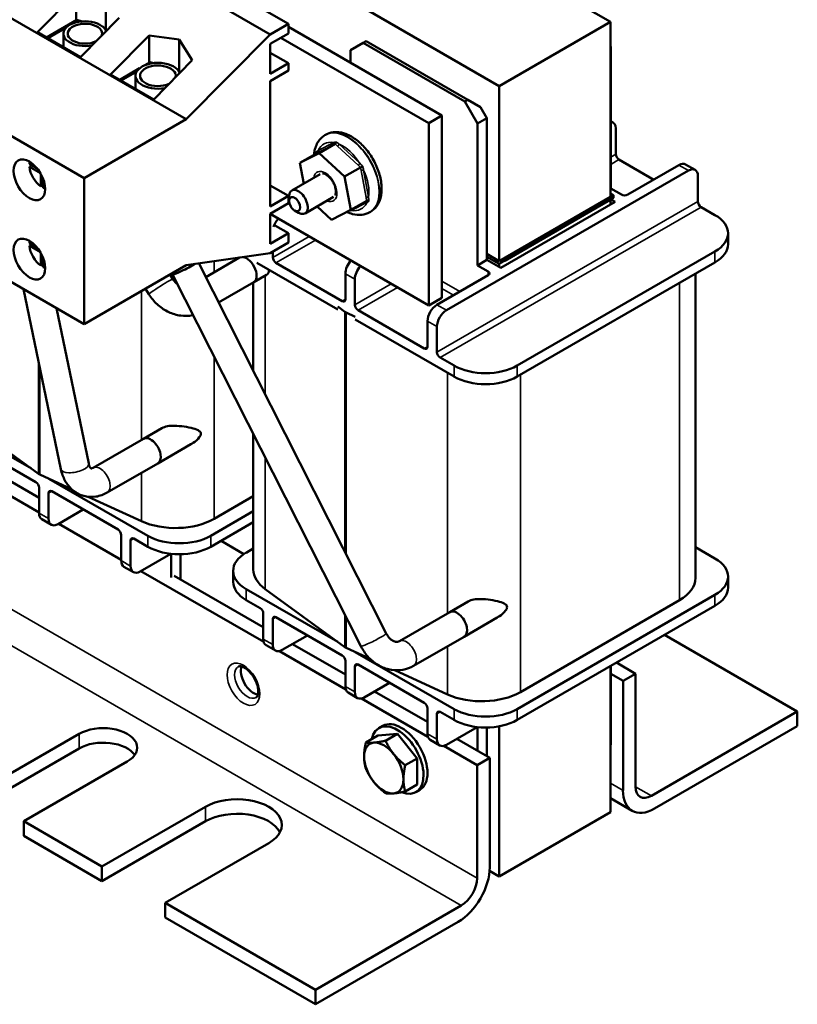
# Model space of a CAD drawing. Units: inches. Extents: x 0.7 to 32.3, y 0.2 to 25.1.
# Drawn here: x 13.9 to 18, y 16.4 to 21.6 of the extents above; entities that cross this region are included whole.
import ezdxf

# ---------------------------------------------------------------- set-up
doc = ezdxf.new("R2010")
doc.units = ezdxf.units.IN
doc.header["$LTSCALE"] = 1.5
doc.header["$MEASUREMENT"] = 0
doc.layers.add('Visible (ANSI)', color=7, linetype='Continuous', lineweight=50)
doc.layers.add('Visible Narrow (ANSI)', color=7, linetype='Continuous', lineweight=35)

msp = doc.modelspace()

# ---------------------------------------------------------------- linework, layer by layer
at = {"layer": 'Visible (ANSI)'}
for p, q in [((16.9922, 21.5874), (13.0147, 23.8838)), ((12.4313, 23.547), (16.4088, 21.2506)), ((14.7664, 21.0763), (12.2686, 22.5184)), ((11.7326, 22.209), (14.2305, 20.7669)), ((14.9158, 21.8003), (15.3024, 21.5771)), ((13.9849, 21.5333), (14.1876, 21.7386)), ((14.1876, 21.7386), (14.1876, 21.5952)), ((14.3445, 21.7177), (14.3445, 21.5438)), ((14.8197, 21.7448), (15.2063, 21.5216)), ((14.4137, 21.6081), (14.2109, 21.4028)), ((14.0326, 21.5058), (14.1918, 21.5976)), ((14.0393, 21.5019), (14.1362, 21.5579)), ((14.1786, 21.5824), (14.1939, 21.5912)), ((14.1918, 21.5976), (14.2202, 21.5904)), ((14.1939, 21.5912), (14.2043, 21.5885)), ((14.1939, 21.5866), (14.1939, 21.5912)), ((14.3269, 21.5632), (14.3303, 21.5624)), ((14.3303, 21.5624), (14.3469, 21.5405)), ((15.2063, 21.5216), (15.3024, 21.5771)), ((15.3024, 21.5771), (15.3024, 21.5273)), ((16.1078, 21.096), (15.3024, 21.561)), ((16.4088, 21.2506), (16.9922, 21.5874)), ((16.9922, 20.6689), (16.9922, 21.5874)), ((14.2109, 21.4028), (13.9849, 21.5333)), ((14.1215, 21.5257), (14.1215, 21.4545)), ((14.3694, 21.3114), (14.5721, 21.5166)), ((14.5721, 21.5166), (14.729, 21.4958)), ((14.5721, 21.5166), (14.5721, 21.3732)), ((14.7664, 21.0763), (15.2063, 21.5216)), ((15.3024, 21.5273), (15.2063, 21.4719)), ((15.2626, 21.5044), (16.0389, 21.0562)), ((14.729, 21.4958), (14.729, 21.3262)), ((14.729, 21.4958), (14.7981, 21.3861)), ((15.2063, 21.4719), (15.2063, 21.3149)), ((15.6282, 21.4387), (15.6945, 21.477)), ((15.6945, 21.477), (15.7111, 21.4866)), ((16.2282, 21.1689), (15.6945, 21.477)), ((15.7111, 21.4866), (16.2447, 21.1785)), ((16.9938, 21.4579), (16.9922, 21.4608)), ((16.9922, 21.4569), (16.9938, 21.4579)), ((16.9938, 20.7131), (16.9938, 21.4579)), ((11.7326, 21.4435), (14.2305, 20.0014)), ((15.2063, 21.4259), (15.3024, 21.3704)), ((15.6282, 21.3729), (15.6282, 21.4387)), ((14.5493, 21.36), (14.5763, 21.3756)), ((14.5763, 21.3756), (14.5937, 21.3712)), ((14.5771, 21.3685), (14.5784, 21.3692)), ((14.5784, 21.3692), (14.5794, 21.3689)), ((14.5784, 21.3687), (14.5784, 21.3692)), ((14.7981, 21.3861), (14.5954, 21.1808)), ((15.2063, 21.3149), (15.3024, 21.3704)), ((15.3024, 21.3704), (15.3024, 21.3322)), ((14.5954, 21.1808), (14.3694, 21.3114)), ((14.4171, 21.2838), (14.5214, 21.3439)), ((14.4238, 21.2799), (14.5067, 21.3278)), ((14.4996, 21.3046), (14.4996, 21.2361)), ((15.3024, 21.3322), (15.2063, 21.2767)), ((15.2063, 21.2767), (15.2063, 20.6184)), ((16.4088, 21.2506), (16.4088, 20.3321)), ((16.2447, 21.1785), (16.2282, 21.1689)), ((16.2282, 21.1689), (16.2944, 21.0541)), ((16.311, 21.1402), (16.2447, 21.1785)), ((16.0389, 21.0562), (16.1078, 21.096)), ((16.1078, 20.1392), (16.1078, 21.096)), ((16.3442, 21.0828), (16.311, 21.1402)), ((14.2305, 20.7669), (14.7664, 21.0763)), ((16.0389, 21.0562), (16.0389, 20.0994)), ((16.2944, 21.0541), (16.3442, 21.0828)), ((16.2944, 20.3093), (16.2944, 21.0541)), ((16.3442, 20.338), (16.3442, 21.0828)), ((16.9938, 21.0664), (17.0061, 21.0593)), ((15.4974, 20.9951), (15.4955, 20.9939)), ((17.0207, 20.8932), (17.0207, 21.0271)), ((15.5481, 20.947), (15.4641, 20.8985)), ((15.3627, 20.8469), (15.4641, 20.8985)), ((15.4467, 20.8955), (15.3627, 20.8469)), ((15.4641, 20.8985), (15.5974, 20.7752)), ((13.9431, 20.8421), (13.9828, 20.8191)), ((13.9431, 20.8268), (13.9564, 20.8344)), ((15.3825, 20.7382), (15.3627, 20.8469)), ((17.0372, 20.8645), (17.2195, 20.7592)), ((17.0833, 20.6806), (17.3521, 20.8357)), ((17.3873, 20.8392), (17.437, 20.8105)), ((14.0007, 20.7935), (13.9431, 20.8268)), ((14.0024, 20.724), (14.0024, 20.7906)), ((15.4695, 20.7884), (15.3201, 20.7022)), ((15.6814, 20.8237), (15.5974, 20.7752)), ((17.4018, 20.807), (16.1317, 20.0737)), ((14.0157, 20.7316), (14.0024, 20.724)), ((14.0157, 20.7622), (14.0157, 20.7163)), ((14.2305, 20.0014), (14.2305, 20.7669)), ((15.2063, 20.7293), (15.3024, 20.6739)), ((15.5974, 20.7752), (15.6293, 20.6003)), ((17.4516, 20.6444), (17.4516, 20.7783)), ((17.0087, 20.6784), (16.4386, 20.3493)), ((16.9938, 20.7131), (16.9922, 20.7121)), ((16.9922, 20.688), (17.0087, 20.6784)), ((16.9938, 20.7131), (17.0502, 20.6806)), ((17.0087, 20.6784), (17.0087, 20.6631)), ((15.2063, 20.6184), (15.3024, 20.6739)), ((15.3024, 20.6356), (15.2063, 20.5801)), ((15.3024, 20.6739), (15.3024, 20.6356)), ((15.3057, 20.6474), (15.3057, 20.6704)), ((15.5389, 20.6683), (15.3895, 20.582)), ((15.7133, 20.6488), (15.6293, 20.6003)), ((16.4088, 20.3321), (16.9922, 20.6689)), ((16.4088, 20.3168), (16.9922, 20.6536)), ((16.4171, 20.2959), (17.017, 20.6423)), ((16.4386, 20.334), (17.0087, 20.6631)), ((16.9922, 20.6279), (16.9922, 20.6536)), ((17.017, 20.6423), (16.9948, 20.6551)), ((16.0389, 20.0994), (15.2063, 20.5801)), ((15.2063, 20.5801), (15.2063, 20.4232)), ((15.3349, 20.5969), (15.3548, 20.5854)), ((15.5278, 20.5487), (15.4525, 20.6184)), ((15.6293, 20.6003), (15.5278, 20.5487)), ((15.7318, 20.5891), (15.7298, 20.588)), ((17.4681, 20.6157), (17.5411, 20.5736)), ((15.2063, 20.4232), (15.3024, 20.4787)), ((15.2351, 20.5175), (15.3024, 20.4787)), ((15.3024, 20.4787), (15.3024, 20.4289)), ((17.6097, 20.4205), (17.6097, 20.4779)), ((13.9431, 20.4264), (13.9828, 20.4035)), ((13.9431, 20.4111), (13.9564, 20.4188)), ((15.3024, 20.4289), (15.2063, 20.3734)), ((14.0007, 20.3778), (13.9431, 20.4111)), ((14.0024, 20.3083), (14.0024, 20.3749)), ((15.2063, 20.3734), (14.7664, 20.3108)), ((15.2202, 20.3512), (15.2202, 20.3814)), ((16.4088, 20.3321), (16.3442, 20.3694)), ((17.5411, 20.3822), (16.5029, 19.7829)), ((14.0157, 20.316), (14.0024, 20.3083)), ((14.0157, 20.3466), (14.0157, 20.3007)), ((15.8158, 18.377), (14.8315, 20.3201)), ((15.0456, 20.3499), (14.8683, 20.2475)), ((15.0465, 20.3507), (15.0455, 20.3501)), ((15.1367, 20.3229), (15.5611, 20.0778)), ((15.5848, 20.1216), (15.2368, 20.3225)), ((16.3442, 20.338), (16.2944, 20.3093)), ((16.3442, 20.3541), (16.4088, 20.3168)), ((16.3442, 20.338), (16.4171, 20.2959)), ((16.4088, 20.3168), (16.4088, 20.3007)), ((16.4254, 20.3416), (16.4386, 20.334)), ((16.4386, 20.334), (16.4386, 20.3493)), ((16.5029, 19.7254), (17.5411, 20.3248)), ((14.7664, 20.3108), (14.2305, 20.0014)), ((14.6941, 20.2616), (14.6911, 20.2674)), ((15.6014, 20.1311), (15.6014, 20.2651)), ((16.3508, 20.2768), (16.2944, 20.3093)), ((17.4387, 18.6684), (17.4387, 20.2657)), ((14.6961, 20.2371), (14.6808, 20.2614)), ((15.6828, 18.3096), (14.6941, 20.2616)), ((15.1201, 20.2208), (14.9357, 20.1144)), ((15.1181, 19.7544), (15.1181, 20.2195)), ((15.1882, 20.2599), (15.1202, 20.2206)), ((15.6511, 20.1024), (15.6511, 20.2364)), ((16.082, 20.1024), (16.3508, 20.2576)), ((14.1083, 19.2388), (13.9125, 20.1849)), ((14.5699, 20.1577), (14.5516, 20.1868)), ((16.1078, 20.1392), (16.0389, 20.0994)), ((14.2543, 19.269), (14.0854, 20.0851)), ((15.5985, 20.0659), (15.5611, 20.0931)), ((15.6534, 20.0399), (15.6058, 20.0617)), ((16.0157, 19.8728), (15.6677, 20.0737)), ((15.6534, 20.0246), (16.1715, 19.7254)), ((16.0323, 19.8824), (16.0323, 20.0163)), ((16.082, 19.8537), (16.082, 19.9876)), ((16.1715, 19.7829), (16.0986, 19.825)), ((13.9536, 19.2423), (13.4734, 19.5195)), ((13.5727, 19.5195), (13.9909, 19.2151)), ((14.6383, 19.4547), (14.5421, 19.3992)), ((14.5422, 19.399), (14.2771, 19.2459)), ((15.1181, 18.7128), (15.1181, 19.4246)), ((13.6292, 19.3722), (13.9772, 19.1712)), ((14.7906, 19.37), (14.6169, 19.2697)), ((13.9938, 19.0893), (13.7323, 19.2403)), ((14.6168, 19.2699), (14.3516, 19.1168)), ((13.666, 19.2021), (13.9938, 19.0128)), ((13.9982, 19.2109), (14.1647, 19.1345)), ((14.5639, 18.8899), (14.0458, 19.1891)), ((13.9938, 19.1425), (13.9938, 19.0086)), ((14.0435, 19.1138), (14.0435, 18.9799)), ((14.0601, 19.1234), (14.4081, 18.9225)), ((14.2519, 19.0944), (14.5305, 18.9665)), ((14.9124, 18.9791), (15.1181, 19.0978)), ((14.0932, 18.9512), (14.2258, 19.0277)), ((14.0084, 18.9764), (14.0581, 18.9477)), ((15.1181, 19.0185), (14.8954, 18.8899)), ((14.0969, 18.9533), (14.4247, 18.764)), ((14.8954, 18.8325), (15.1181, 18.9611)), ((14.4247, 18.8938), (14.4247, 18.7598)), ((14.491, 18.8746), (14.5639, 18.8325)), ((14.4744, 18.8651), (14.4744, 18.7311)), ((14.9487, 18.8633), (15.0692, 18.7938)), ((15.081, 18.8011), (15.1181, 18.8226)), ((17.4387, 18.83), (17.5411, 18.7709)), ((14.5241, 18.7024), (14.6851, 18.7954)), ((14.6869, 18.7952), (14.6869, 18.6701)), ((14.7366, 18.793), (14.7366, 18.6605)), ((14.4393, 18.7276), (14.489, 18.6989)), ((14.5278, 18.7045), (15.1726, 18.3322)), ((15.1705, 18.41), (14.7035, 18.6796)), ((15.0123, 18.7055), (15.0123, 18.648)), ((17.6097, 18.6752), (17.6097, 18.6178)), ((15.5611, 18.3326), (15.081, 18.6098)), ((15.1803, 18.6098), (15.5985, 18.3054)), ((17.5411, 18.5795), (16.5029, 17.9802)), ((15.081, 18.5524), (15.1539, 18.5103)), ((16.2458, 18.5449), (16.1497, 18.4894)), ((16.5029, 17.9228), (17.5411, 18.5221)), ((16.5199, 18.0693), (17.3546, 18.5512)), ((15.1705, 18.4816), (15.1705, 18.3476)), ((15.2368, 18.4624), (15.5848, 18.2615)), ((16.1498, 18.4892), (15.8846, 18.3361)), ((16.3981, 18.4602), (16.2244, 18.3599)), ((15.2202, 18.4529), (15.2202, 18.3189)), ((15.2699, 18.2902), (15.4025, 18.3667)), ((16.2243, 18.3601), (15.9592, 18.207)), ((17.9733, 17.9668), (17.2762, 18.3692)), ((15.185, 18.3154), (15.2348, 18.2867)), ((15.6014, 18.1612), (15.3239, 18.3214)), ((15.6058, 18.3012), (15.7314, 18.2435)), ((15.2555, 18.2843), (15.6035, 18.0834)), ((16.1715, 17.9802), (15.6534, 18.2793)), ((15.6014, 18.2328), (15.6014, 18.0988)), ((15.6511, 18.2041), (15.6511, 18.0701)), ((15.6677, 18.2136), (16.0157, 18.0127)), ((16.9922, 17.4386), (16.9922, 18.2052)), ((16.9938, 18.2062), (16.9938, 17.802)), ((17.1247, 18.1658), (17.0243, 18.2238)), ((15.8608, 18.1841), (16.138, 18.0568)), ((16.9938, 18.1648), (17.0585, 18.1275)), ((17.0585, 18.1275), (17.1247, 18.1658)), ((17.1247, 18.1658), (17.1247, 17.5726)), ((15.7008, 18.0414), (15.8334, 18.118)), ((17.0585, 17.5534), (17.0585, 18.1275)), ((15.6159, 18.0666), (15.6657, 18.0379)), ((16.0323, 17.9124), (15.7548, 18.0726)), ((15.6864, 18.0356), (16.0344, 17.8347)), ((16.0323, 17.984), (16.0323, 17.8501)), ((16.082, 17.9553), (16.082, 17.8213)), ((16.0986, 17.9649), (16.1715, 17.9228)), ((17.2076, 17.5247), (17.9733, 17.9668)), ((17.9733, 17.9668), (17.9733, 17.8902)), ((15.7775, 17.8799), (15.798, 17.8918)), ((16.1317, 17.7926), (16.2927, 17.8856)), ((16.2944, 17.8854), (16.2944, 17.7611)), ((16.4088, 17.8896), (16.4088, 17.1018)), ((17.9733, 17.8902), (17.2242, 17.4578)), ((13.661, 17.5362), (14.2046, 17.8501)), ((15.7711, 17.8405), (15.7087, 17.8045)), ((15.7711, 17.8405), (15.8745, 17.8498)), ((15.8745, 17.8498), (15.8121, 17.8138)), ((15.8745, 17.8498), (15.9779, 17.7211)), ((16.3442, 17.8832), (16.3442, 17.7324)), ((16.0468, 17.8179), (16.0965, 17.7892)), ((16.1173, 17.7868), (16.2928, 17.6855)), ((16.3591, 17.7237), (16.1857, 17.8238)), ((14.2046, 17.7735), (13.661, 17.4597)), ((14.4565, 17.7046), (13.9129, 17.3908)), ((15.9779, 17.7211), (15.9156, 17.6851)), ((15.9779, 17.7211), (15.9779, 17.5832)), ((16.2928, 17.6855), (16.3591, 17.7237)), ((16.2928, 17.0922), (16.2928, 17.6855)), ((16.3591, 17.7237), (16.3591, 17.1497)), ((15.9779, 17.5832), (15.9156, 17.5472)), ((15.9715, 17.5438), (15.9921, 17.5557)), ((17.107, 17.4461), (16.9922, 17.5124)), ((14.3239, 17.1535), (14.8675, 17.4673)), ((16.9922, 17.4386), (16.4088, 17.1018)), ((13.9129, 17.3908), (14.3239, 17.1535)), ((13.9129, 17.3908), (13.9129, 17.3142)), ((14.8675, 17.3908), (14.3239, 17.0769)), ((13.9129, 17.3142), (14.3239, 17.0769)), ((15.199, 17.276), (14.6554, 16.9621)), ((14.3239, 17.0769), (14.3239, 17.1535)), ((16.4088, 17.1018), (16.3583, 17.131)), ((14.6554, 16.9621), (15.4443, 16.5067)), ((14.6554, 16.9621), (14.6554, 16.8856)), ((15.4443, 16.5067), (16.2099, 16.9487)), ((14.6554, 16.8856), (15.4443, 16.4301)), ((16.1934, 16.8626), (15.4443, 16.4301)), ((15.4443, 16.4301), (15.4443, 16.5067))]:
    msp.add_line(p, q, dxfattribs=at)
for centre, major_axis, ratio, start_param, end_param in [((14.2345, 21.5257), (-0.113, 0), 0.57735, 3.344027, 8.185811), ((14.2345, 21.5257), (-0.0904, 0), 0.57735, 2.973276, 8.556562), ((14.6174, 21.3046), (-0.1177, 0), 0.57735, 3.360915, 8.168923), ((14.6174, 21.3046), (-0.0938, 0), 0.57735, 3.002909, 8.526929), ((16.971, 20.9984), (0.0352, 0.0609), 0.57735, 5.497787, 6.590588), ((17.0372, 20.8836), (-0.0117, 0.0203), 0.57735, 0.785398, 2.356194), ((14.0091, 20.7963), (-0.0469, 0.0812), 0.57735, 0.527998, 0.685231), ((17.3521, 20.7783), (0.0352, 0.0609), 0.57735, 0, 0.785398), ((14.0091, 20.7963), (-0.0469, 0.0812), 0.57735, 0.885566, 2.256027), ((17.4018, 20.7496), (0.0352, 0.0609), 0.57735, 5.497787, 7.068583), ((14.0091, 20.7963), (-0.0469, 0.0812), 0.57735, 2.456362, 2.613595), ((15.3548, 20.6421), (0.0347, -0.0601), 0.57735, 5.497787, 10.210176), ((17.0667, 20.6901), (0.0234, 0), 0.57735, 3.926991, 5.497787), ((17.4681, 20.6348), (-0.0117, 0.0203), 0.57735, 0.785398, 2.356194), ((17.3753, 20.4779), (0.2344, 0), 0.57735, 5.497787, 7.068583), ((15.2699, 20.5139), (0.0352, 0.0609), 0.57735, 1.199331, 1.930083), ((14.0091, 20.3807), (-0.0469, 0.0812), 0.57735, 0.527998, 0.685231), ((17.3753, 20.4205), (0.2344, 0), 0.57735, 5.497787, 6.283185), ((14.0091, 20.3807), (-0.0469, 0.0812), 0.57735, 0.885566, 2.256027), ((14.7605, 20.2953), (-0.0665, -0.0337), 0.077124, 0, 2.426824), ((14.7605, 20.2953), (-0.0665, -0.0337), 0.077124, 0, 2.426824), ((15.0828, 20.2853), (-0.0374, 0.0647), 0.57735, 6.252694, 6.358991), ((15.0828, 20.2853), (0.0374, -0.0647), 0.57735, 6.20738, 8.999096), ((15.2368, 20.3416), (0.0117, -0.0203), 0.57735, 3.926991, 5.497787), ((15.6511, 20.2938), (-0.0352, -0.0609), 0.57735, 4.340923, 5.497787), ((14.0091, 20.3807), (-0.0469, 0.0812), 0.57735, 2.456362, 2.613595), ((15.1551, 20.3271), (0.0315, -0.068), 0.507743, 0.045604, 0.701564), ((15.7008, 20.2651), (0.0352, 0.0609), 0.57735, 1.199331, 2.356194), ((16.3342, 20.2672), (0.0234, 0), 0.57735, 5.497787, 7.068583), ((15.5848, 20.1407), (0.0117, -0.0203), 0.57735, 5.497787, 7.068583), ((15.6338, 20.0821), (-0.045, 0), 0.57735, 0.670604, 0.898942), ((15.6677, 20.0929), (0.0117, -0.0203), 0.57735, 3.926991, 5.497787), ((16.082, 20.045), (-0.0352, -0.0609), 0.57735, 3.926991, 5.497787), ((16.1317, 20.0163), (0.0352, 0.0609), 0.57735, 0.785398, 2.356194), ((16.0157, 19.8919), (0.0117, -0.0203), 0.57735, 5.497787, 7.068583), ((16.0986, 19.8441), (0.0117, -0.0203), 0.57735, 3.926991, 5.497787), ((16.3372, 19.8785), (-0.2344, 0), 0.57735, 0.785398, 2.356194), ((16.3372, 19.8211), (0.2344, 0), 0.57735, 3.926991, 5.497787), ((14.5795, 19.3344), (0.0374, -0.0647), 0.57735, 6.20738, 9.500583), ((14.0262, 19.2313), (0.045, 0), 0.57735, 3.812197, 4.040535), ((13.9772, 19.1521), (-0.0117, 0.0203), 0.57735, 3.926991, 5.497787), ((14.0601, 19.1043), (-0.0117, 0.0203), 0.57735, 5.497787, 7.068583), ((14.0435, 19.0373), (-0.0352, -0.0609), 0.57735, 5.497787, 6.283185), ((14.0932, 19.0086), (-0.0352, -0.0609), 0.57735, 5.497787, 7.068583), ((14.7093, 19.0963), (0.2872, 0), 0.57735, 4.040535, 5.497787), ((14.4081, 18.9033), (-0.0117, 0.0203), 0.57735, 3.926991, 5.497787), ((14.491, 18.8555), (-0.0117, 0.0203), 0.57735, 5.497787, 7.068583), ((14.7296, 18.9856), (-0.2344, 0), 0.57735, 0.785398, 2.356194), ((14.7296, 18.9282), (0.2344, 0), 0.57735, 3.926991, 5.497787), ((15.2467, 18.7055), (-0.2344, 0), 0.57735, 5.497787, 7.068583), ((17.3753, 18.6752), (0.2344, 0), 0.57735, 5.497787, 7.068583), ((14.4744, 18.7885), (-0.0352, -0.0609), 0.57735, 5.497787, 6.283185), ((14.5241, 18.7598), (-0.0352, -0.0609), 0.57735, 5.497787, 7.068583), ((15.4053, 18.7128), (-0.2872, 0), 0.57735, 0, 0.670604), ((17.1514, 18.6684), (0.2872, 0), 0.57735, 5.497787, 6.283185), ((15.2467, 18.648), (-0.2344, 0), 0.57735, 0, 0.785398), ((17.3753, 18.6178), (0.2344, 0), 0.57735, 5.497787, 6.283185), ((15.1539, 18.4911), (-0.0117, 0.0203), 0.57735, 3.926991, 5.497787), ((15.2368, 18.4433), (-0.0117, 0.0203), 0.57735, 5.497787, 7.068583), ((16.1871, 18.4247), (0.0374, -0.0647), 0.57735, 6.20738, 9.500583), ((15.2202, 18.3763), (-0.0352, -0.0609), 0.57735, 5.497787, 6.283185), ((15.2699, 18.3476), (-0.0352, -0.0609), 0.57735, 5.497787, 7.068583), ((15.6338, 18.3215), (0.045, 0), 0.57735, 3.812197, 4.040535), ((15.5848, 18.2424), (-0.0117, 0.0203), 0.57735, 3.926991, 5.497787), ((15.1194, 18.1409), (0.0469, -0.0812), 0.57735, 3.571323, 5.853455), ((15.6677, 18.1945), (-0.0117, 0.0203), 0.57735, 5.497787, 7.068583), ((15.6511, 18.1275), (-0.0352, -0.0609), 0.57735, 5.497787, 6.283185), ((15.7008, 18.0988), (-0.0352, -0.0609), 0.57735, 5.497787, 7.068583), ((16.3168, 18.1866), (0.2872, 0), 0.57735, 4.040535, 5.497787), ((16.0157, 17.9936), (-0.0117, 0.0203), 0.57735, 3.926991, 5.497787), ((16.0986, 17.9457), (-0.0117, 0.0203), 0.57735, 5.497787, 7.068583), ((16.3372, 18.0759), (-0.2344, 0), 0.57735, 0.785398, 2.356194), ((14.3306, 17.7773), (0.1781, 0), 0.57735, 5.497787, 8.63938), ((15.8745, 17.7119), (-0.097, 0.1681), 0.57735, 2.509226, 6.85567), ((15.895, 17.7237), (-0.097, 0.1681), 0.57735, 3.141593, 6.283185), ((16.3372, 18.0185), (0.2344, 0), 0.57735, 3.926991, 5.497787), ((16.082, 17.8788), (-0.0352, -0.0609), 0.57735, 5.497787, 6.283185), ((14.3306, 17.7008), (0.1781, 0), 0.57735, 0.381337, 2.356194), ((15.8029, 17.6705), (-0.0731, 0.1267), 0.57735, 6.021386, 7.068583), ((15.8029, 17.6705), (-0.0731, 0.1267), 0.57735, 4.974188, 6.021386), ((16.1317, 17.8501), (-0.0352, -0.0609), 0.57735, 5.497787, 7.068583), ((16.8281, 17.8977), (-0.1172, 0.203), 0.57735, 3.785451, 3.926991), ((15.8029, 17.6705), (0.0731, -0.1267), 0.57735, 3.926991, 4.974188), ((15.8029, 17.6705), (-0.0731, 0.1267), 0.57735, 3.926991, 4.974188), ((15.8029, 17.6705), (0.0731, -0.1267), 0.57735, 4.974188, 6.021386), ((15.8029, 17.6705), (0.0731, -0.1267), 0.57735, 6.021386, 7.068583), ((17.2242, 17.6491), (-0.1172, -0.203), 0.57735, 5.497787, 7.068583), ((17.2076, 17.6204), (-0.0586, -0.1015), 0.57735, 5.497787, 7.068583), ((15.0333, 17.3716), (0.2344, 0), 0.57735, 5.497787, 8.63938), ((15.0333, 17.2951), (0.2344, 0), 0.57735, 0.286757, 2.356194), ((16.1934, 17.054), (-0.1172, -0.203), 0.57735, 0.785398, 2.356194), ((16.2099, 17.0444), (0.0586, 0.1015), 0.57735, 3.926991, 5.497787)]:
    msp.add_ellipse(centre, major_axis=major_axis, ratio=ratio, start_param=start_param, end_param=end_param, dxfattribs=at)
for centre, major_axis in [((13.9428, 20.7581), (0.0588, -0.1019)), ((15.3349, 20.6306), (-0.0206, 0.0357)), ((13.9428, 20.3424), (0.0588, -0.1019))]:
    msp.add_ellipse(centre, major_axis=major_axis, ratio=0.57735, dxfattribs=at)
for points, knots in [([(15.4367, 20.8897), (15.4374, 20.8972), (15.4385, 20.9046), (15.4442, 20.9316), (15.452, 20.9502), (15.4724, 20.9772), (15.4832, 20.9868), (15.4955, 20.9939)], [3.2377702, 3.2377702, 3.2377702, 3.2377702, 3.3576419, 3.3576419, 3.6885214, 3.6885214, 3.9269908, 3.9269908, 3.9269908, 3.9269908]), ([(15.7318, 20.5891), (15.7446, 20.5965), (15.7558, 20.6067), (15.7741, 20.6318), (15.7809, 20.6468), (15.7904, 20.6819), (15.7921, 20.7024), (15.7899, 20.7463), (15.7855, 20.7698), (15.7711, 20.8164), (15.7612, 20.8396), (15.737, 20.8833), (15.7227, 20.904), (15.691, 20.9412), (15.6735, 20.9577), (15.6363, 20.9849), (15.6166, 20.9955), (15.577, 21.0083), (15.5571, 21.0109), (15.5235, 21.0067), (15.5097, 21.0022), (15.4974, 20.9951)], [5.497787, 5.497787, 5.497787, 5.497787, 5.74634, 5.74634, 6.019669, 6.019669, 6.344064, 6.344064, 6.691345, 6.691345, 7.036172, 7.036172, 7.378397, 7.378397, 7.722426, 7.722426, 8.070031, 8.070031, 8.40091, 8.40091, 8.63938, 8.63938, 8.63938, 8.63938]), ([(15.5481, 20.947), (15.5489, 20.9474), (15.5496, 20.9481), (15.551, 20.9497), (15.5516, 20.9507), (15.5526, 20.9528), (15.5529, 20.954), (15.5534, 20.9563), (15.5536, 20.9574), (15.5536, 20.9586), (15.5536, 20.9586), (15.5536, 20.9586)], [0, 0, 0, 0, 0.00875566, 0.00875566, 0.01845989, 0.01845989, 0.02806504, 0.02806504, 0.03768225, 0.03768225, 0.03785984, 0.03785984, 0.03785984, 0.03785984]), ([(15.4467, 20.8955), (15.4475, 20.8959), (15.4481, 20.8965), (15.449, 20.8979), (15.4493, 20.8987), (15.4494, 20.9004), (15.4493, 20.9013), (15.4488, 20.9031), (15.4483, 20.9039), (15.4477, 20.9048), (15.4477, 20.9048), (15.4477, 20.9048)], [0, 0, 0, 0, 0.00875566, 0.00875566, 0.01845989, 0.01845989, 0.02806504, 0.02806504, 0.03768225, 0.03768225, 0.03785984, 0.03785984, 0.03785984, 0.03785984]), ([(15.4811, 20.7917), (15.4812, 20.7917), (15.4814, 20.7917), (15.4846, 20.7917), (15.4887, 20.791), (15.4974, 20.7874), (15.5018, 20.7849), (15.5109, 20.7783), (15.5156, 20.7741), (15.5247, 20.7642), (15.5291, 20.7585), (15.537, 20.7463), (15.5405, 20.7397), (15.5461, 20.7264), (15.5483, 20.7197), (15.5511, 20.7072), (15.5518, 20.7013), (15.5518, 20.6911), (15.5512, 20.6867), (15.5495, 20.6805), (15.5485, 20.6783), (15.5475, 20.6767)], [4.2217, 4.2217, 4.2217, 4.2217, 4.24115, 4.24115, 4.571217, 4.571217, 4.845601, 4.845601, 5.125075, 5.125075, 5.412488, 5.412488, 5.703927, 5.703927, 5.994282, 5.994282, 6.278519, 6.278519, 6.554316, 6.554316, 6.773874, 6.773874, 6.773874, 6.773874]), ([(15.6927, 20.8299), (15.6927, 20.8299), (15.6927, 20.8299), (15.6919, 20.8294), (15.691, 20.829), (15.6891, 20.828), (15.6881, 20.8274), (15.686, 20.8263), (15.685, 20.8257), (15.6831, 20.8246), (15.6822, 20.8241), (15.6814, 20.8237)], [-0.0001784, -0.0001784, -0.0001784, -0.0001784, 0, 0, 0.00966157, 0.00966157, 0.01931102, 0.01931102, 0.02906001, 0.02906001, 0.03785606, 0.03785606, 0.03785606, 0.03785606]), ([(15.726, 20.6473), (15.726, 20.6473), (15.726, 20.6473), (15.725, 20.648), (15.7239, 20.6485), (15.7217, 20.6493), (15.7205, 20.6496), (15.7182, 20.6499), (15.717, 20.6499), (15.715, 20.6495), (15.7141, 20.6492), (15.7133, 20.6488)], [-0.0001784, -0.0001784, -0.0001784, -0.0001784, 0, 0, 0.00966157, 0.00966157, 0.01931102, 0.01931102, 0.02906001, 0.02906001, 0.03785606, 0.03785606, 0.03785606, 0.03785606]), ([(15.7298, 20.588), (15.717, 20.5806), (15.7026, 20.5761), (15.6718, 20.5727), (15.6553, 20.5743), (15.629, 20.5813), (15.6188, 20.5851), (15.6088, 20.5899)], [0.7853982, 0.7853982, 0.7853982, 0.7853982, 1.033951, 1.033951, 1.3072801, 1.3072801, 1.4825079, 1.4825079, 1.4825079, 1.4825079]), ([(15.6201, 20.5935), (15.6201, 20.5935), (15.6201, 20.5935), (15.6198, 20.5941), (15.6196, 20.5947), (15.6192, 20.5952)], [-0.000178402, -0.000178402, -0.000178402, -0.000178402, 0, 0, 0.006181268, 0.006181268, 0.006181268, 0.006181268]), ([(14.7201, 20.2103), (14.7199, 20.2104), (14.7198, 20.2105), (14.7141, 20.215), (14.7088, 20.2202), (14.7012, 20.2295), (14.6985, 20.2332), (14.6961, 20.2371)], [4.2974487, 4.2974487, 4.2974487, 4.2974487, 4.3047036, 4.3047036, 4.5565977, 4.5565977, 4.712389, 4.712389, 4.712389, 4.712389]), ([(14.8024, 20.0477), (14.8013, 20.0475), (14.8002, 20.0473), (14.7785, 20.0432), (14.7576, 20.0428), (14.7154, 20.0486), (14.6942, 20.055), (14.6546, 20.0736), (14.6361, 20.0857), (14.6029, 20.1143), (14.5881, 20.1309), (14.5737, 20.1518), (14.5718, 20.1547), (14.5699, 20.1577)], [3.407618, 3.407618, 3.407618, 3.407618, 3.423955, 3.423955, 3.720068, 3.720068, 4.034227, 4.034227, 4.348387, 4.348387, 4.662546, 4.662546, 4.712389, 4.712389, 4.712389, 4.712389]), ([(14.6383, 19.4547), (14.6464, 19.4593), (14.6565, 19.4627), (14.6793, 19.4669), (14.6922, 19.4675), (14.7207, 19.4672), (14.7385, 19.4655), (14.7723, 19.4605), (14.7885, 19.4571), (14.8138, 19.4501), (14.8267, 19.4458), (14.8369, 19.4378), (14.8389, 19.4358), (14.8418, 19.431), (14.8426, 19.4282), (14.8426, 19.4253)], [0.9418104, 0.9418104, 0.9418104, 0.9418104, 1.0309078, 1.0309078, 1.1278384, 1.1278384, 1.2628729, 1.2628729, 1.3979073, 1.3979073, 1.511093, 1.511093, 1.5401137, 1.5401137, 1.5691343, 1.5691343, 1.5691343, 1.5691343]), ([(14.8426, 19.4253), (14.8426, 19.4224), (14.8418, 19.4191), (14.8389, 19.4126), (14.8369, 19.4095), (14.8267, 19.3957), (14.8138, 19.3851), (14.7985, 19.3748), (14.7946, 19.3723), (14.7906, 19.37)], [0, 0, 0, 0, 0.0290206, 0.0290206, 0.0580413, 0.0580413, 0.171227, 0.171227, 0.2078447, 0.2078447, 0.2078447, 0.2078447]), ([(14.3516, 19.1168), (14.3334, 19.1063), (14.3131, 19.0987), (14.2731, 19.0925), (14.2536, 19.093), (14.2175, 19.1012), (14.2009, 19.1083), (14.1706, 19.1279), (14.1572, 19.1405), (14.1336, 19.1706), (14.1241, 19.1885), (14.1135, 19.2176), (14.1105, 19.2281), (14.1083, 19.2388)], [3.141593, 3.141593, 3.141593, 3.141593, 3.455752, 3.455752, 3.728815, 3.728815, 3.982323, 3.982323, 4.247464, 4.247464, 4.548287, 4.548287, 4.712389, 4.712389, 4.712389, 4.712389]), ([(14.2771, 19.2459), (14.274, 19.2441), (14.2716, 19.2433), (14.2682, 19.2425), (14.2678, 19.2426), (14.2676, 19.2427), (14.2677, 19.2425), (14.2659, 19.2438), (14.2641, 19.2454), (14.2601, 19.2517), (14.2581, 19.2556), (14.2557, 19.2632), (14.2549, 19.266), (14.2543, 19.269)], [3.141593, 3.141593, 3.141593, 3.141593, 3.390007, 3.390007, 3.704166, 3.704166, 4.018326, 4.018326, 4.332485, 4.332485, 4.586346, 4.586346, 4.712389, 4.712389, 4.712389, 4.712389]), ([(16.2458, 18.5449), (16.2539, 18.5496), (16.264, 18.5529), (16.2869, 18.5571), (16.2998, 18.5578), (16.3283, 18.5575), (16.346, 18.5558), (16.3799, 18.5507), (16.3961, 18.5474), (16.4214, 18.5403), (16.4342, 18.536), (16.4444, 18.528), (16.4465, 18.526), (16.4494, 18.5213), (16.4502, 18.5185), (16.4502, 18.5156)], [0.9418104, 0.9418104, 0.9418104, 0.9418104, 1.0309078, 1.0309078, 1.1278384, 1.1278384, 1.2628729, 1.2628729, 1.3979073, 1.3979073, 1.511093, 1.511093, 1.5401137, 1.5401137, 1.5691343, 1.5691343, 1.5691343, 1.5691343]), ([(16.4502, 18.5156), (16.4502, 18.5127), (16.4494, 18.5094), (16.4465, 18.5029), (16.4444, 18.4997), (16.4342, 18.486), (16.4214, 18.4753), (16.4061, 18.465), (16.4022, 18.4626), (16.3981, 18.4602)], [0, 0, 0, 0, 0.0290206, 0.0290206, 0.0580413, 0.0580413, 0.171227, 0.171227, 0.2078447, 0.2078447, 0.2078447, 0.2078447]), ([(15.8846, 18.3361), (15.8818, 18.3345), (15.879, 18.3335), (15.8724, 18.3326), (15.8685, 18.3327), (15.8591, 18.3348), (15.8537, 18.337), (15.8431, 18.3435), (15.838, 18.3475), (15.8286, 18.3572), (15.8242, 18.3627), (15.8188, 18.3715), (15.8172, 18.3742), (15.8158, 18.377)], [3.141593, 3.141593, 3.141593, 3.141593, 3.455752, 3.455752, 3.769911, 3.769911, 4.08407, 4.08407, 4.351425, 4.351425, 4.605236, 4.605236, 4.712389, 4.712389, 4.712389, 4.712389]), ([(15.9592, 18.207), (15.9418, 18.197), (15.9226, 18.19), (15.8831, 18.183), (15.8628, 18.1829), (15.8223, 18.1893), (15.8022, 18.1961), (15.7642, 18.2158), (15.7464, 18.2288), (15.7151, 18.2593), (15.7016, 18.2768), (15.6878, 18.3003), (15.6852, 18.3049), (15.6828, 18.3096)], [3.141593, 3.141593, 3.141593, 3.141593, 3.42456, 3.42456, 3.70809, 3.70809, 4.008352, 4.008352, 4.322511, 4.322511, 4.63667, 4.63667, 4.712389, 4.712389, 4.712389, 4.712389]), ([(15.0394, 18.203), (15.0414, 18.2041), (15.0437, 18.2049), (15.0514, 18.205), (15.0568, 18.204), (15.0686, 18.1992), (15.0745, 18.1959), (15.0869, 18.1869), (15.0934, 18.1812), (15.1059, 18.1678), (15.112, 18.16), (15.123, 18.1432), (15.1279, 18.1341), (15.1359, 18.1158), (15.139, 18.1066), (15.1431, 18.0892), (15.1442, 18.081), (15.1445, 18.0668), (15.1438, 18.0607), (15.1413, 18.051), (15.1396, 18.0475), (15.1363, 18.0428), (15.1348, 18.0415), (15.1332, 18.0406)], [5.497787, 5.497787, 5.497787, 5.497787, 5.811946, 5.811946, 6.13921, 6.13921, 6.409749, 6.409749, 6.685965, 6.685965, 6.970773, 6.970773, 7.260087, 7.260087, 7.548502, 7.548502, 7.830628, 7.830628, 8.103518, 8.103518, 8.377979, 8.377979, 8.63938, 8.63938, 8.63938, 8.63938])]:
    msp.add_open_spline(points, degree=3, knots=knots, dxfattribs=at)
for points in [[(15.6995, 17.7303), (15.6995, 17.7623), (15.7087, 17.8045)], [(15.7087, 17.8045), (15.7272, 17.8017), (15.7512, 17.8038)], [(15.7512, 17.8038), (15.7752, 17.806), (15.8121, 17.8138)], [(15.8121, 17.8138), (15.8306, 17.774), (15.8546, 17.7441)], [(15.7087, 17.6666), (15.6995, 17.6983), (15.6995, 17.7303)], [(15.8546, 17.7441), (15.8786, 17.7143), (15.9156, 17.6851)], [(15.9156, 17.6851), (15.9063, 17.6428), (15.9063, 17.6108)], [(15.7512, 17.597), (15.7272, 17.6268), (15.7087, 17.6666)], [(15.8121, 17.538), (15.7752, 17.5671), (15.7512, 17.597)], [(15.9063, 17.6108), (15.9063, 17.5788), (15.9156, 17.5472)], [(15.8546, 17.5373), (15.8306, 17.5351), (15.8121, 17.538)], [(15.9156, 17.5472), (15.8786, 17.5394), (15.8546, 17.5373)]]:
    msp.add_rational_spline(points, [1, 1.0379548493, 1], degree=2, dxfattribs=at)
at = {"layer": 'Visible Narrow (ANSI)'}
for p, q in [((15.4557, 20.9), (15.5382, 20.9419)), ((15.5402, 20.9539), (15.4578, 20.912)), ((15.5601, 20.9352), (15.6685, 20.8349)), ((15.677, 20.845), (15.5686, 20.9452)), ((17.0207, 20.8932), (16.9938, 20.8777)), ((16.9938, 20.8394), (17.0372, 20.8645)), ((17.3521, 20.8357), (17.4018, 20.807)), ((15.6839, 20.807), (15.7098, 20.6648)), ((15.7229, 20.6667), (15.697, 20.8089)), ((15.632, 20.5974), (15.7145, 20.6393)), ((17.4516, 20.6444), (16.082, 19.8537)), ((16.0986, 19.825), (17.4681, 20.6157)), ((15.4114, 20.4616), (15.2202, 20.3512)), ((15.2368, 20.3225), (15.4446, 20.4425)), ((17.5411, 20.3248), (17.5411, 20.3822)), ((14.9124, 20.273), (14.9124, 20.3316)), ((15.6014, 20.2651), (15.6511, 20.2364)), ((16.3508, 20.2768), (16.3508, 20.2576)), ((15.1803, 19.6316), (15.1803, 20.2553)), ((15.8423, 20.2129), (15.6511, 20.1024)), ((16.2016, 20.1715), (16.1078, 20.2257)), ((17.3546, 18.5512), (17.3546, 20.2171)), ((14.5305, 19.3922), (14.5305, 20.1746)), ((15.6677, 20.0737), (15.8755, 20.1937)), ((16.1078, 20.1874), (16.1685, 20.1524)), ((15.6014, 20.1311), (15.5848, 20.1216)), ((15.5985, 18.806), (15.5985, 20.0659)), ((15.6058, 18.7917), (15.6058, 20.0617)), ((16.1317, 20.0737), (16.082, 20.1024)), ((16.0323, 20.0163), (16.082, 19.9876)), ((16.0323, 19.8824), (16.0157, 19.8728)), ((13.9909, 19.2151), (13.9909, 19.806)), ((14.9124, 18.9791), (14.9124, 19.8306)), ((13.9982, 19.2109), (13.9982, 19.771)), ((16.1715, 19.7254), (16.1715, 19.7829)), ((16.5029, 19.7254), (16.5029, 19.7829)), ((16.138, 18.4824), (16.138, 19.7448)), ((16.5199, 18.0693), (16.5199, 19.7353)), ((12.3153, 19.3886), (16.2928, 17.0922)), ((15.1803, 18.6098), (15.1803, 19.3017)), ((12.2325, 19.2451), (16.2099, 16.9487)), ((14.5305, 18.9665), (14.5305, 19.2201)), ((14.0435, 19.1138), (14.0601, 19.1234)), ((14.0435, 18.9799), (13.9938, 19.0086)), ((14.4744, 18.8651), (14.491, 18.8746)), ((14.5639, 18.8899), (14.5639, 18.8325)), ((14.8954, 18.8899), (14.8954, 18.8325)), ((14.4744, 18.7311), (14.4247, 18.7598)), ((15.081, 18.6098), (15.081, 18.5524)), ((17.5411, 18.5795), (17.5411, 18.5221)), ((15.2202, 18.4529), (15.2368, 18.4624)), ((15.5985, 18.3054), (15.5985, 18.4761)), ((15.6058, 18.3012), (15.6058, 18.4618)), ((15.2202, 18.3189), (15.1705, 18.3476)), ((16.138, 18.0568), (16.138, 18.3103)), ((15.6511, 18.2041), (15.6677, 18.2136)), ((15.6511, 18.0701), (15.6014, 18.0988)), ((16.082, 17.9553), (16.0986, 17.9649)), ((16.1715, 17.9802), (16.1715, 17.9228)), ((16.5029, 17.9802), (16.5029, 17.9228)), ((14.2046, 17.7735), (14.2046, 17.8501)), ((16.082, 17.8213), (16.0323, 17.8501)), ((16.9938, 17.802), (16.9922, 17.8011)), ((17.0585, 17.5534), (16.9922, 17.5917)), ((17.2076, 17.5247), (17.1247, 17.5726)), ((14.8675, 17.3908), (14.8675, 17.4673))]:
    msp.add_line(p, q, dxfattribs=at)
for centre, major_axis, ratio, start_param, end_param in [((15.6126, 20.791), (0.1172, -0.203), 0.57735, 0, 3.141593), ((15.6146, 20.7921), (-0.1172, 0.203), 0.57735, 3.141593, 6.283185), ((15.5861, 20.7757), (-0.0984, 0.1705), 0.57735, 5.83369, 6.670962), ((15.5336, 20.9501), (0.00425, -0.00836), 0.816108, 0.043607, 1.614403), ((15.562, 20.9414), (-0.00637, -0.00688), 0.386237, 0.894483, 2.46528), ((15.5861, 20.7757), (0.0984, -0.1705), 0.57735, 1.6449, 2.482171), ((15.4511, 20.9082), (0.00425, -0.00836), 0.816108, 0.043607, 1.614403), ((15.6704, 20.8411), (0.00637, 0.00688), 0.386237, 4.036076, 5.606872), ((15.496, 20.7236), (0.0434, -0.0751), 0.57735, 5.639684, 10.068279), ((15.6904, 20.8051), (-0.00922, -0.00168), 0.429871, 3.835371, 5.406168), ((15.5861, 20.7757), (0.0984, -0.1705), 0.57735, 0.597703, 1.434974), ((15.5861, 20.7757), (0.0984, -0.1705), 0.57735, 5.83369, 6.670962), ((15.7078, 20.6355), (-0.00425, 0.00836), 0.816108, 4.755996, 5.976865), ((15.7163, 20.6629), (0.00922, 0.00168), 0.429871, 0.693779, 2.264575), ((15.6254, 20.5936), (0.00425, -0.00836), 0.816108, 1.614403, 2.039435), ((14.633, 20.1974), (-0.0631, -0.0397), 0.053565, 3.141593, 6.283185), ((14.1813, 19.2539), (-0.073, -0.0151), 0.405996, 0, 3.141593), ((14.3143, 19.1813), (0.0373, -0.0645), 0.57735, 0, 3.141593), ((15.7493, 18.3433), (-0.0665, -0.0337), 0.077124, 0, 3.141593), ((15.9219, 18.2716), (0.0373, -0.0645), 0.57735, 0, 3.141593), ((15.0863, 18.1218), (0.0469, -0.0812), 0.57735, 3.141593, 6.283185)]:
    msp.add_ellipse(centre, major_axis=major_axis, ratio=ratio, start_param=start_param, end_param=end_param, dxfattribs=at)
msp.add_ellipse((15.0664, 18.1103), major_axis=(0.0609, -0.1055), ratio=0.57735, dxfattribs=at)
for points in [[(15.5382, 20.9419), (15.5413, 20.9435), (15.5446, 20.9452), (15.5481, 20.947)], [(15.5536, 20.9586), (15.5489, 20.957), (15.5445, 20.9554), (15.5402, 20.9539)], [(15.5481, 20.947), (15.5519, 20.9429), (15.556, 20.939), (15.5601, 20.9352)], [(15.5686, 20.9452), (15.5633, 20.9496), (15.5582, 20.9541), (15.5536, 20.9586)], [(15.4467, 20.8955), (15.4495, 20.8969), (15.4525, 20.8984), (15.4557, 20.9)], [(15.4578, 20.912), (15.4541, 20.9095), (15.4507, 20.907), (15.4477, 20.9048)], [(15.4477, 20.9048), (15.4478, 20.9021), (15.4479, 20.8994), (15.4481, 20.8966)], [(15.6685, 20.8349), (15.6726, 20.8311), (15.6769, 20.8273), (15.6814, 20.8237)], [(15.6927, 20.8299), (15.6873, 20.8347), (15.6821, 20.8398), (15.677, 20.845)], [(15.6814, 20.8237), (15.6821, 20.818), (15.6829, 20.8125), (15.6839, 20.807)], [(15.697, 20.8089), (15.6953, 20.8158), (15.6939, 20.8228), (15.6927, 20.8299)], [(15.7098, 20.6648), (15.7108, 20.6594), (15.7119, 20.654), (15.7133, 20.6488)], [(15.7145, 20.6393), (15.7181, 20.6418), (15.7219, 20.6445), (15.726, 20.6473)], [(15.726, 20.6473), (15.7247, 20.6535), (15.7237, 20.66), (15.7229, 20.6667)], [(15.6184, 20.5947), (15.6189, 20.5943), (15.6195, 20.5939), (15.6201, 20.5935)], [(15.6201, 20.5935), (15.6237, 20.5946), (15.6278, 20.5959), (15.632, 20.5974)]]:
    msp.add_open_spline(points, degree=3, dxfattribs=at)

doc.saveas('drawing.dxf')
